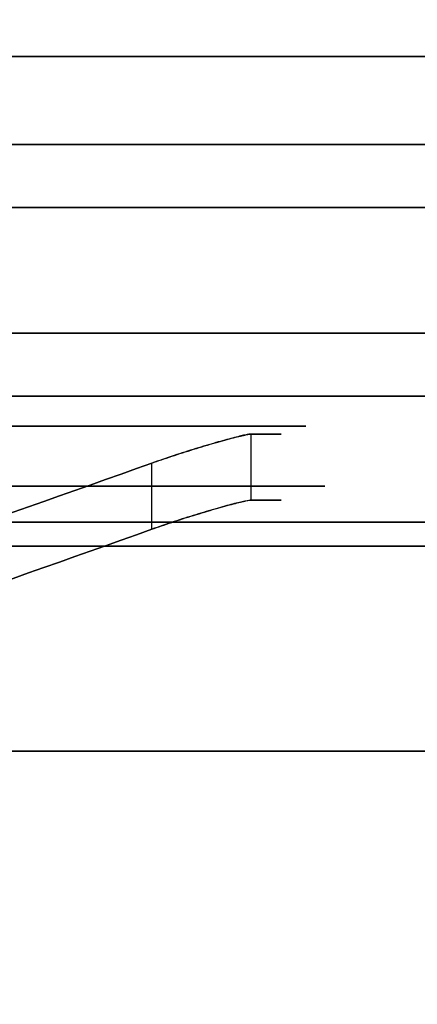
# Model space of a CAD drawing. Extents: x -4 to 120, y -4 to 70.
# Drawn here: x 46 to 47, y 61 to 63 of the extents above; entities that cross this region are included whole.
import ezdxf

# ---------------------------------------------------------------- set-up
doc = ezdxf.new("R2010")
doc.units = 0
doc.header["$MEASUREMENT"] = 0
doc.layers.add('10', color=7, linetype='Continuous')
doc.layers.add('2', color=7, linetype='Continuous')

# ---------------------------------------------------------------- blocks, each defined once
blk = doc.blocks.new('UG_SURFACE_011')
at = {"layer": '10', "color": 7, "linetype": 'Continuous', "invisible_edges": 15}
for points in [[(42.371332, 59.95, 1.118112), (46.634008, 59.95, -0.133522), (46.634008, 63.200002, -0.133522), (42.371332, 63.200002, 1.118112)], [(45.390096, 63.200002, -19.877856), (48.444243, 63.200002, -17.915075), (48.444243, 59.95, -17.915075), (45.390096, 59.95, -19.877856)], [(48.164298, 63.200002, -0.582857), (46.634008, 63.200002, -0.133522), (46.634008, 59.95, -0.133522), (48.164298, 59.95, -0.582857)]]:
    blk.add_3dface(points, dxfattribs=at)
blk = doc.blocks.new('UG_SURFACE_039')
at = {"layer": '10', "color": 7, "linetype": 'Continuous', "invisible_edges": 15}
for points in [[(46.250032, 62.019914, -9.136052), (46.739639, 62.192256, -8.777168), (46.739639, 62.061013, -8.777168), (46.250032, 61.888671, -9.136052)], [(46.250032, 61.888671, -9.136052), (45.758871, 61.723247, -9.496072), (45.758871, 61.854495, -9.496072), (46.250032, 62.019914, -9.136052)]]:
    blk.add_3dface(points, dxfattribs=at)
blk = doc.blocks.new('UG_SURFACE_060')
at = {"layer": '10', "color": 7, "linetype": 'Continuous', "invisible_edges": 15}
for points in [[(45.81848, 61.62, -6.149743), (47.24633, 61.62, -9.596888), (47.371331, 61.62, -9.596888), (45.906869, 61.62, -6.061354)], [(45.906869, 61.62, -13.132423), (47.371331, 61.62, -9.596888), (47.24633, 61.62, -9.596888), (45.81848, 61.62, -13.044034)]]:
    blk.add_3dface(points, dxfattribs=at)
blk = doc.blocks.new('UG_SURFACE_074')
at = {"layer": '2', "color": 252, "linetype": 'Continuous', "invisible_edges": 15}
blk.add_3dface([(31.694019, 65.999998, 5.375), (31.694019, 57.000002, 5.375), (53.055981, 57.000002, 5.375), (53.055981, 65.999998, 5.375)], dxfattribs=at)
blk = doc.blocks.new('UG_SURFACE_142')
at = {"layer": '10', "color": 7, "linetype": 'Continuous', "invisible_edges": 15}
for points in [[(45.906869, 62.074999, -13.132423), (46.570803, 62.074999, -11.529532), (46.885765, 62.450002, -11.67448), (46.172029, 62.450002, -13.397587)], [(47.1123, 62.074999, -8.971529), (46.034845, 62.074999, -6.370317), (46.309608, 62.450002, -6.128325), (47.467872, 62.450002, -8.924626)], [(47.746334, 62.450002, -9.596888), (46.885765, 62.450002, -11.67448), (46.570803, 62.074999, -11.529532), (47.371331, 62.074999, -9.596888)], [(47.371331, 62.074999, -9.596888), (47.1123, 62.074999, -8.971529), (47.467872, 62.450002, -8.924626), (47.746334, 62.450002, -9.596888)]]:
    blk.add_3dface(points, dxfattribs=at)
blk = doc.blocks.new('UG_SURFACE_181')
at = {"layer": '10', "color": 7, "linetype": 'Continuous', "invisible_edges": 15}
for points in [[(45.758871, 61.723247, -9.496072), (46.695236, 62.146567, -8.660172), (44.91279, 61.524998, -9.046315)], [(45.439845, 61.888671, -7.180096), (44.91279, 61.524998, -9.046315), (46.695236, 62.146567, -8.660172)], [(46.695236, 62.146567, -8.660172), (46.03982, 62.061013, -7.08766), (45.439845, 61.888671, -7.180096)], [(46.122159, 62.118755, -6.890985), (46.695236, 62.146567, -8.660172), (45.703152, 62.146567, -6.265069)], [(46.695236, 62.146567, -8.660172), (45.758871, 61.723247, -9.496072), (46.250032, 61.888671, -9.136052)], [(45.894014, 62.146567, -12.467926), (46.784028, 62.076196, -10.437259), (46.03982, 62.061013, -12.106116)], [(46.784028, 62.076196, -10.437259), (45.894014, 62.146567, -12.467926), (47.083234, 62.146567, -9.596888)], [(46.085814, 62.076196, -7.070872), (46.03982, 62.061013, -7.08766), (46.695236, 62.146567, -8.660172)], [(46.118043, 62.089806, -7.042644), (46.085814, 62.076196, -7.070872), (46.695236, 62.146567, -8.660172)], [(46.138364, 62.101699, -7.006553), (46.118043, 62.089806, -7.042644), (46.695236, 62.146567, -8.660172)], [(46.695236, 62.146567, -8.660172), (46.122159, 62.118755, -6.890985), (46.140223, 62.116713, -6.927232)], [(46.145756, 62.110856, -6.966953), (46.138364, 62.101699, -7.006553), (46.695236, 62.146567, -8.660172)], [(46.140223, 62.116713, -6.927232), (46.145756, 62.110856, -6.966953), (46.695236, 62.146567, -8.660172)], [(46.695236, 62.146567, -8.660172), (46.250032, 61.888671, -9.136052), (46.739639, 62.061013, -8.777168)], [(46.739639, 62.061013, -8.777168), (47.083234, 62.146567, -9.596888), (46.695236, 62.146567, -8.660172)], [(46.739639, 62.061013, -8.777168), (46.926394, 62.117196, -8.82424), (47.083234, 62.146567, -9.596888)], [(46.860754, 62.097475, -10.387495), (46.784028, 62.076196, -10.437259), (47.083234, 62.146567, -9.596888)], [(47.083234, 62.146567, -9.596888), (46.936931, 62.118755, -10.335762), (46.860754, 62.097475, -10.387495)], [(47.083234, 62.146567, -9.596888), (46.926394, 62.117196, -8.82424), (46.936931, 62.118755, -8.858015)], [(47.083234, 62.146567, -9.596888), (46.996333, 62.118755, -9.596888), (46.936931, 62.118755, -10.335762)], [(46.936931, 62.118755, -8.858015), (46.996333, 62.118755, -9.596888), (47.083234, 62.146567, -9.596888)], [(46.739639, 62.061013, -8.777168), (46.901661, 62.111311, -8.789334), (46.926394, 62.117196, -8.82424)], [(46.739639, 62.061013, -8.777168), (46.865447, 62.101347, -8.764274), (46.901661, 62.111311, -8.789334)], [(46.860754, 62.097475, -10.387495), (46.936931, 62.118755, -10.335762), (46.899896, 62.110856, -10.406165)], [(46.899896, 62.110856, -10.406165), (46.866668, 62.101695, -10.428938), (46.860754, 62.097475, -10.387495)], [(46.936931, 62.118755, -10.335762), (46.924071, 62.116713, -10.374165), (46.899896, 62.110856, -10.406165)], [(46.865447, 62.101347, -8.764274), (46.739639, 62.061013, -8.777168), (46.781062, 62.074746, -8.765274)], [(46.779002, 62.074539, -8.75785), (46.822471, 62.088474, -8.753304), (46.781062, 62.074746, -8.765274)], [(46.781062, 62.074746, -8.765274), (46.822471, 62.088474, -8.753304), (46.865447, 62.101347, -8.764274)], [(46.826779, 62.089806, -10.440089), (46.784028, 62.076196, -10.437259), (46.860754, 62.097475, -10.387495)], [(46.860754, 62.097475, -10.387495), (46.866668, 62.101695, -10.428938), (46.826779, 62.089806, -10.440089)], [(46.784028, 62.076196, -10.437259), (46.739639, 62.061013, -10.416609), (45.397986, 61.877163, -12.007231)], [(46.784028, 62.076196, -10.437259), (45.397986, 61.877163, -12.007231), (45.439845, 61.888671, -12.013681)], [(46.784028, 62.076196, -10.437259), (45.439845, 61.888671, -12.013681), (46.03982, 62.061013, -12.106116)], [(46.781062, 62.074746, -8.765274), (46.739639, 62.061013, -8.777168), (46.779002, 62.074539, -8.75785)], [(46.739639, 62.061013, -10.416609), (45.140846, 61.524998, -9.596888), (44.441857, 61.524998, -11.284397)], [(46.739639, 62.061013, -10.416609), (44.441857, 61.524998, -11.284397), (45.397986, 61.877163, -12.007231)], [(45.140846, 61.524998, -9.596888), (46.739639, 62.061013, -10.416609), (46.250032, 61.888671, -10.057725)]]:
    blk.add_3dface(points, dxfattribs=at)
blk = doc.blocks.new('UG_SURFACE_203')
at = {"layer": '10', "color": 7, "linetype": 'Continuous', "invisible_edges": 15}
for points in [[(46.394477, 62.140761, -12.519872), (45.676213, 62.265617, -12.901768), (46.501005, 62.265617, -10.910539)], [(46.356405, 62.265617, -7.154831), (46.394477, 62.140761, -6.673904), (46.789224, 62.027513, -8.191555)], [(46.789224, 62.027513, -8.191555), (46.501005, 62.265617, -8.283238), (46.356405, 62.265617, -7.154831)], [(46.501005, 62.265617, -10.910539), (46.789224, 62.027513, -11.002222), (46.394477, 62.140761, -12.519872)], [(47.045139, 62.265617, -9.596888), (46.501005, 62.265617, -8.283238), (46.789224, 62.027513, -8.191555), (47.371331, 62.027513, -9.596888)], [(46.789224, 62.027513, -11.002222), (46.501005, 62.265617, -10.910539), (46.987595, 62.265617, -10.328032)], [(47.371331, 62.027513, -9.596888), (46.789224, 62.027513, -11.002222), (46.987595, 62.265617, -10.328032)], [(46.987595, 62.265617, -10.328032), (47.045139, 62.265617, -9.596888), (47.371331, 62.027513, -9.596888)], [(46.634533, 62.027513, -12.209381), (45.906869, 62.027513, -13.132423), (46.394477, 62.140761, -12.519872)], [(45.906869, 62.027513, -6.061354), (46.789224, 62.027513, -8.191555), (46.394477, 62.140761, -6.673904)], [(46.394477, 62.140761, -12.519872), (46.789224, 62.027513, -11.002222), (46.634533, 62.027513, -12.209381)], [(46.789224, 62.027513, -8.191555), (47.371331, 62.027513, -9.596888), (46.789224, 62.027513, -11.002222)], [(46.789224, 62.027513, -11.002222), (47.371331, 62.027513, -9.596888), (46.789224, 62.027513, -8.191555)]]:
    blk.add_3dface(points, dxfattribs=at)
blk = doc.blocks.new('UG_SURFACE_339')
at = {"layer": '10', "color": 7, "linetype": 'Continuous', "invisible_edges": 15}
for points in [[(46.172029, 62.325001, -13.397587), (46.885765, 62.325001, -11.67448), (46.675792, 62.074999, -11.577848), (45.995252, 62.074999, -13.22081)], [(47.467872, 62.325001, -8.924626), (46.309608, 62.325001, -6.128325), (46.126429, 62.074999, -6.289653), (47.230824, 62.074999, -8.955894)], [(47.496332, 62.074999, -9.596888), (46.675792, 62.074999, -11.577848), (46.885765, 62.325001, -11.67448), (47.746334, 62.325001, -9.596888)], [(47.746334, 62.325001, -9.596888), (47.467872, 62.325001, -8.924626), (47.230824, 62.074999, -8.955894), (47.496332, 62.074999, -9.596888)]]:
    blk.add_3dface(points, dxfattribs=at)
blk = doc.blocks.new('UG_SURFACE_349')
at = {"layer": '10', "color": 7, "linetype": 'Continuous', "invisible_edges": 15}
for points in [[(45.906869, 62.074999, -13.132423), (45.906869, 61.075002, -13.132423), (47.371331, 61.075002, -9.596888), (47.371331, 62.074999, -9.596888)], [(47.371331, 62.074999, -9.596888), (47.371331, 61.075002, -9.596888), (45.906869, 61.075002, -6.061354), (45.906869, 62.074999, -6.061354)]]:
    blk.add_3dface(points, dxfattribs=at)
blk = doc.blocks.new('UG_SURFACE_362')
at = {"layer": '10', "color": 7, "linetype": 'Continuous', "invisible_edges": 15}
for points in [[(46.250032, 61.888671, -10.057725), (46.739639, 62.061013, -10.416609), (46.739639, 62.192256, -10.416609), (46.250032, 62.019914, -10.057725)], [(46.250032, 62.019914, -10.057725), (45.758871, 61.854495, -9.697705), (45.758871, 61.723247, -9.697705), (46.250032, 61.888671, -10.057725)]]:
    blk.add_3dface(points, dxfattribs=at)
blk = doc.blocks.new('UG_SURFACE_390')
at = {"layer": '2', "color": 80, "linetype": 'Continuous', "invisible_edges": 15}
blk.add_3dface([(40.999998, 3, 12.125), (118.999997, 3, 12.125), (118.999997, 63.000002, 12.125), (40.999998, 63.000002, 12.125)], dxfattribs=at)
blk = doc.blocks.new('UG_SURFACE_413')
at = {"layer": '10', "color": 7, "linetype": 'Continuous', "invisible_edges": 15}
for points in [[(43.868254, 62.824999, -4.341933), (46.512118, 62.677921, -5.961286), (46.260418, 62.450002, -5.707801)], [(46.512118, 62.677921, -5.961286), (43.868254, 62.824999, -4.341933), (46.525583, 62.824999, -5.442636)], [(45.412178, 62.824999, -14.212327), (45.279152, 62.690293, -14.030016), (46.789787, 62.681493, -13.425502)], [(46.525583, 62.824999, -13.751141), (45.412178, 62.824999, -14.212327), (46.789787, 62.681493, -13.425502)], [(46.525583, 62.824999, -5.442636), (46.675956, 62.824999, -5.805668), (46.512118, 62.677921, -5.961286)], [(46.512118, 62.677921, -5.961286), (46.675956, 62.824999, -5.805668), (47.941968, 62.824999, -8.86209)], [(47.941968, 62.824999, -8.86209), (47.712223, 62.692259, -8.884661), (46.512118, 62.677921, -5.961286)], [(46.789787, 62.681493, -13.425502), (47.305714, 62.824999, -11.867745), (46.525583, 62.824999, -13.751141)], [(46.990753, 62.450002, -11.722796), (47.305714, 62.824999, -11.867745), (46.789787, 62.681493, -13.425502)], [(47.305714, 62.824999, -11.867745), (46.990753, 62.450002, -11.722796), (47.745639, 62.450002, -10.765997)], [(46.789787, 62.681493, -13.425502), (45.279152, 62.690293, -14.030016), (45.822413, 62.450002, -13.879417)], [(46.401193, 62.450002, -6.04766), (46.512118, 62.677921, -5.961286), (47.712223, 62.692259, -8.884661)], [(47.712223, 62.692259, -8.884661), (47.586396, 62.450002, -8.908992), (46.401193, 62.450002, -6.04766)], [(45.822413, 62.450002, -13.879417), (46.260418, 62.450002, -13.485976), (46.789787, 62.681493, -13.425502)], [(46.789787, 62.681493, -13.425502), (46.260418, 62.450002, -13.485976), (46.990753, 62.450002, -11.722796)], [(46.512118, 62.677921, -5.961286), (46.401193, 62.450002, -6.04766), (46.260418, 62.450002, -5.707801)]]:
    blk.add_3dface(points, dxfattribs=at)
blk = doc.blocks.new('UG_SURFACE_442')
at = {"layer": '10', "color": 7, "linetype": 'Continuous', "invisible_edges": 15}
for points in [[(47.746334, 62.450002, -9.596888), (46.172029, 62.450002, -5.796189), (46.260418, 62.450002, -5.707801), (47.871334, 62.450002, -9.596888)], [(47.871334, 62.450002, -9.596888), (46.260418, 62.450002, -13.485976), (46.172029, 62.450002, -13.397587), (47.746334, 62.450002, -9.596888)]]:
    blk.add_3dface(points, dxfattribs=at)
blk = doc.blocks.new('UG_SURFACE_495')
at = {"layer": '10', "color": 7, "linetype": 'Continuous', "invisible_edges": 15}
for points in [[(42.371332, 63.400128, -15.471889), (42.371332, 62.824999, -15.471889), (46.525583, 62.824999, -13.751141), (46.525583, 63.400128, -13.751141)], [(46.525583, 63.400128, -5.442636), (46.525583, 62.824999, -5.442636), (42.371332, 62.824999, -3.721888), (42.371332, 63.400128, -3.721888)], [(46.525583, 63.400128, -13.751141), (46.525583, 62.824999, -13.751141), (48.246332, 62.824999, -9.596888), (48.246332, 63.400128, -9.596888)], [(48.246332, 63.400128, -9.596888), (48.246332, 62.824999, -9.596888), (46.525583, 62.824999, -5.442636), (46.525583, 63.400128, -5.442636)]]:
    blk.add_3dface(points, dxfattribs=at)
blk = doc.blocks.new('UG_SURFACE_500')
at = {"layer": '10', "color": 7, "linetype": 'Continuous', "invisible_edges": 15}
for points in [[(46.901661, 62.111311, -8.789334), (46.865447, 62.23259, -8.764274), (46.901661, 62.242559, -8.789334)], [(46.901661, 62.242559, -8.789334), (46.926394, 62.248439, -8.82424), (46.926394, 62.117196, -8.82424)], [(46.901661, 62.242559, -8.789334), (46.926394, 62.117196, -8.82424), (46.901661, 62.111311, -8.789334)], [(46.926394, 62.248439, -8.82424), (46.936931, 62.250002, -8.858015), (46.936931, 62.184376, -8.858015)], [(46.936931, 62.184376, -8.858015), (46.936931, 62.118755, -8.858015), (46.926394, 62.117196, -8.82424), (46.926394, 62.248439, -8.82424)], [(46.822471, 62.219721, -8.753304), (46.86074, 62.231177, -8.763072), (46.86074, 62.099935, -8.763072)], [(46.86074, 62.231177, -8.763072), (46.865447, 62.23259, -8.764274), (46.901661, 62.111311, -8.789334)], [(46.865447, 62.101347, -8.764274), (46.86074, 62.099935, -8.763072), (46.86074, 62.231177, -8.763072)], [(46.901661, 62.111311, -8.789334), (46.865447, 62.101347, -8.764274), (46.86074, 62.231177, -8.763072)], [(46.779002, 62.074539, -8.75785), (46.739639, 62.192256, -8.777168), (46.779002, 62.205782, -8.75785)], [(46.822471, 62.088474, -8.753304), (46.779002, 62.205782, -8.75785), (46.822471, 62.219721, -8.753304)], [(46.779002, 62.205782, -8.75785), (46.822471, 62.088474, -8.753304), (46.779002, 62.074539, -8.75785)], [(46.822471, 62.219721, -8.753304), (46.86074, 62.099935, -8.763072), (46.822471, 62.088474, -8.753304)], [(46.739639, 62.126635, -8.777168), (46.739639, 62.192256, -8.777168), (46.779002, 62.074539, -8.75785)], [(46.779002, 62.074539, -8.75785), (46.739639, 62.061013, -8.777168), (46.739639, 62.126635, -8.777168)]]:
    blk.add_3dface(points, dxfattribs=at)
blk = doc.blocks.new('UG_SURFACE_546')
at = {"layer": '10', "color": 7, "linetype": 'Continuous', "invisible_edges": 15}
for points in [[(46.613972, 62.699998, -5.354248), (43.900102, 62.699998, -4.230126), (46.587948, 62.559003, -5.886764)], [(46.348806, 62.325001, -5.619413), (46.587948, 62.559003, -5.886764), (43.900102, 62.699998, -4.230126)], [(46.884258, 62.556492, -13.507359), (45.345027, 62.56051, -14.135914), (45.47688, 62.699998, -14.310528)], [(46.884258, 62.556492, -13.507359), (45.47688, 62.699998, -14.310528), (46.613972, 62.699998, -13.839529)], [(46.587948, 62.559003, -5.886764), (47.841748, 62.56104, -8.862759), (48.060492, 62.699998, -8.846456)], [(48.060492, 62.699998, -8.846456), (46.767545, 62.699998, -5.725003), (46.587948, 62.559003, -5.886764)], [(46.587948, 62.559003, -5.886764), (46.767545, 62.699998, -5.725003), (46.613972, 62.699998, -5.354248)], [(46.613972, 62.699998, -13.839529), (47.410698, 62.699998, -11.916061), (46.884258, 62.556492, -13.507359)], [(46.991823, 62.325001, -12.804953), (46.884258, 62.556492, -13.507359), (47.410698, 62.699998, -11.916061)], [(47.410698, 62.699998, -11.916061), (47.095737, 62.325001, -11.771112), (46.991823, 62.325001, -12.804953)], [(47.095737, 62.325001, -11.771112), (47.410698, 62.699998, -11.916061), (48.282006, 62.556492, -10.446715)], [(45.345027, 62.56051, -14.135914), (46.884258, 62.556492, -13.507359), (46.348806, 62.325001, -13.574364)], [(46.348806, 62.325001, -5.619413), (46.492782, 62.325001, -5.966996), (46.587948, 62.559003, -5.886764)], [(46.884258, 62.556492, -13.507359), (46.991823, 62.325001, -12.804953), (46.348806, 62.325001, -13.574364)], [(46.492782, 62.325001, -5.966996), (47.70492, 62.325001, -8.893359), (47.841748, 62.56104, -8.862759)], [(47.841748, 62.56104, -8.862759), (46.587948, 62.559003, -5.886764), (46.492782, 62.325001, -5.966996)], [(48.282006, 62.556492, -10.446715), (47.99633, 62.325001, -9.596888), (47.095737, 62.325001, -11.771112)]]:
    blk.add_3dface(points, dxfattribs=at)
blk = doc.blocks.new('UG_SURFACE_572')
at = {"layer": '2', "color": 252, "linetype": 'Continuous', "invisible_edges": 15}
blk.add_3dface([(56.280184, 68.000001, 47.206132), (56.280184, -2, 47.206132), (35.661018, -2, 63.000002), (35.661018, 68.000001, 63.000002)], dxfattribs=at)
blk = doc.blocks.new('UG_SURFACE_584')
at = {"layer": '2', "color": 80, "linetype": 'Continuous', "invisible_edges": 15}
blk.add_3dface([(118.999997, 63.000002, 5.375), (40.999998, 63.000002, 5.375), (40.999998, 63.000002, 12.125), (118.999997, 63.000002, 12.125)], dxfattribs=at)
blk = doc.blocks.new('UG_SURFACE_596')
at = {"layer": '10', "color": 7, "linetype": 'Continuous', "invisible_edges": 15}
for points in [[(45.81848, 62.027513, -6.149743), (46.8449, 62.027513, -8.627749), (46.8449, 61.62, -8.627749), (45.81848, 61.62, -6.149743)], [(47.24633, 62.027513, -9.596888), (46.015945, 62.027513, -12.567304), (46.015945, 61.62, -12.567304), (47.24633, 61.62, -9.596888)], [(47.24633, 61.62, -9.596888), (46.8449, 61.62, -8.627749), (46.8449, 62.027513, -8.627749), (47.24633, 62.027513, -9.596888)]]:
    blk.add_3dface(points, dxfattribs=at)
blk = doc.blocks.new('UG_SURFACE_617')
at = {"layer": '10', "color": 7, "linetype": 'Continuous', "invisible_edges": 15}
for points in [[(47.746334, 62.325001, -9.596888), (46.172029, 62.325001, -13.397587), (46.348806, 62.325001, -13.574364), (47.99633, 62.325001, -9.596888)], [(47.99633, 62.325001, -9.596888), (46.348806, 62.325001, -5.619413), (46.172029, 62.325001, -5.796189), (47.746334, 62.325001, -9.596888)]]:
    blk.add_3dface(points, dxfattribs=at)
blk = doc.blocks.new('UG_SURFACE_633')
at = {"layer": '10', "color": 7, "linetype": 'Continuous', "invisible_edges": 15}
for points in [[(46.899896, 62.242099, -10.406165), (46.866668, 62.232942, -10.428938), (46.899896, 62.110856, -10.406165)], [(46.924071, 62.116713, -10.374165), (46.924071, 62.247956, -10.374165), (46.899896, 62.242099, -10.406165)], [(46.899896, 62.110856, -10.406165), (46.924071, 62.116713, -10.374165), (46.899896, 62.242099, -10.406165)], [(46.936931, 62.184376, -10.335762), (46.936931, 62.250002, -10.335762), (46.924071, 62.247956, -10.374165)], [(46.936931, 62.184376, -10.335762), (46.924071, 62.247956, -10.374165), (46.924071, 62.116713, -10.374165)], [(46.826779, 62.221049, -10.440089), (46.784028, 62.207444, -10.437259), (46.826779, 62.089806, -10.440089)], [(46.860693, 62.099916, -10.430609), (46.860693, 62.231159, -10.430609), (46.826779, 62.221049, -10.440089)], [(46.826779, 62.089806, -10.440089), (46.860693, 62.099916, -10.430609), (46.826779, 62.221049, -10.440089)], [(46.899896, 62.110856, -10.406165), (46.866668, 62.232942, -10.428938), (46.860693, 62.231159, -10.430609)], [(46.860693, 62.231159, -10.430609), (46.860693, 62.099916, -10.430609), (46.866668, 62.101695, -10.428938)], [(46.860693, 62.231159, -10.430609), (46.866668, 62.101695, -10.428938), (46.899896, 62.110856, -10.406165)], [(46.784028, 62.207444, -10.437259), (46.739639, 62.192256, -10.416609), (46.784028, 62.076196, -10.437259)], [(46.784028, 62.076196, -10.437259), (46.826779, 62.089806, -10.440089), (46.784028, 62.207444, -10.437259)], [(46.784028, 62.076196, -10.437259), (46.739639, 62.192256, -10.416609), (46.739639, 62.126635, -10.416609)], [(46.924071, 62.116713, -10.374165), (46.936931, 62.118755, -10.335762), (46.936931, 62.184376, -10.335762)], [(46.739639, 62.126635, -10.416609), (46.739639, 62.061013, -10.416609), (46.784028, 62.076196, -10.437259)]]:
    blk.add_3dface(points, dxfattribs=at)
blk = doc.blocks.new('UG_SURFACE_640')
at = {"layer": '2', "color": 80, "linetype": 'Continuous', "invisible_edges": 15}
blk.add_3dface([(118.999997, 3, 5.375), (40.999998, 3, 5.375), (40.999998, 63.000002, 5.375), (118.999997, 63.000002, 5.375)], dxfattribs=at)
blk = doc.blocks.new('UG_SURFACE_729')
at = {"layer": '2', "color": 252, "linetype": 'Continuous', "invisible_edges": 15}
blk.add_3dface([(35.999999, 68.000001, 63.999999), (35.999999, -2, 63.999999), (56.888273, -2, 48.000001), (56.888273, 68.000001, 48.000001)], dxfattribs=at)
blk = doc.blocks.new('UG_SURFACE_758')
at = {"layer": '10', "color": 7, "linetype": 'Continuous', "invisible_edges": 15}
for points in [[(42.371332, 59.538624, -3.480585), (42.371332, 63.611372, -3.480585), (46.696212, 63.611372, -5.272009), (46.696212, 59.538624, -5.272009)], [(46.696212, 59.538624, -13.921768), (46.696212, 63.611372, -13.921768), (42.371332, 63.611372, -15.713191), (42.371332, 59.538624, -15.713191)], [(46.696212, 59.538624, -5.272009), (46.696212, 63.611372, -5.272009), (48.487637, 63.611372, -9.596888), (48.487637, 59.538624, -9.596888)], [(48.487637, 59.538624, -9.596888), (48.487637, 63.611372, -9.596888), (46.696212, 63.611372, -13.921768), (46.696212, 59.538624, -13.921768)]]:
    blk.add_3dface(points, dxfattribs=at)
blk = doc.blocks.new('UG_SURFACE_784')
at = {"layer": '10', "color": 7, "linetype": 'Continuous', "invisible_edges": 15}
for points in [[(45.995252, 62.074999, -5.972966), (45.995252, 61.075002, -5.972966), (47.496332, 61.075002, -9.596888), (47.496332, 62.074999, -9.596888)], [(47.496332, 62.074999, -9.596888), (47.496332, 61.075002, -9.596888), (45.995252, 61.075002, -13.22081), (45.995252, 62.074999, -13.22081)]]:
    blk.add_3dface(points, dxfattribs=at)
blk = doc.blocks.new('UG_SURFACE_829')
at = {"layer": '10', "color": 7, "linetype": 'Continuous', "invisible_edges": 15}
for points in [[(46.315292, 62.027513, -6.731435), (45.703152, 62.146567, -6.265069), (46.53467, 62.146567, -8.27253)], [(46.388892, 62.146567, -12.05885), (46.315292, 62.027513, -12.462341), (46.678777, 62.027513, -10.967088)], [(46.53467, 62.146567, -8.27253), (46.678777, 62.027513, -8.226688), (46.315292, 62.027513, -6.731435)], [(46.678777, 62.027513, -10.967088), (46.53467, 62.146567, -10.921248), (46.388892, 62.146567, -12.05885)], [(47.083234, 62.146567, -9.596888), (46.53467, 62.146567, -10.921248), (46.678777, 62.027513, -10.967088), (47.24633, 62.027513, -9.596888)], [(46.678777, 62.027513, -8.226688), (46.53467, 62.146567, -8.27253), (46.859712, 62.146567, -8.162845)], [(47.036419, 62.027513, -8.181751), (46.678777, 62.027513, -8.226688), (46.859712, 62.146567, -8.162845)], [(46.859712, 62.146567, -8.162845), (47.186313, 62.027513, -8.83427), (47.111638, 62.027513, -8.458842)], [(46.859712, 62.146567, -8.162845), (47.111638, 62.027513, -8.458842), (47.063302, 62.027513, -8.273616)], [(46.859712, 62.146567, -8.162845), (47.063302, 62.027513, -8.273616), (47.036419, 62.027513, -8.181751)], [(47.186313, 62.027513, -8.83427), (46.859712, 62.146567, -8.162845), (46.866696, 62.146567, -8.184895)], [(46.866696, 62.146567, -8.184895), (46.87015, 62.146567, -8.195932), (47.186313, 62.027513, -8.83427)], [(46.87015, 62.146567, -8.195932), (47.24633, 62.027513, -9.596888), (47.186313, 62.027513, -8.83427)], [(47.24633, 62.027513, -9.596888), (46.87015, 62.146567, -8.195932), (46.873576, 62.146567, -8.206978)], [(47.24633, 62.027513, -9.596888), (46.873576, 62.146567, -8.206978), (46.880344, 62.146567, -8.229095)], [(47.24633, 62.027513, -9.596888), (46.880344, 62.146567, -8.229095), (46.90633, 62.146567, -8.317887)], [(46.90633, 62.146567, -8.317887), (46.953047, 62.146567, -8.496916), (47.24633, 62.027513, -9.596888)], [(46.953047, 62.146567, -8.496916), (47.025225, 62.146567, -8.859784), (47.24633, 62.027513, -9.596888)], [(47.025225, 62.146567, -8.859784), (47.083234, 62.146567, -9.596888), (47.24633, 62.027513, -9.596888)], [(45.146323, 62.027513, -13.32245), (45.81848, 62.027513, -13.044034), (46.678777, 62.027513, -10.967088)], [(46.678777, 62.027513, -10.967088), (46.315292, 62.027513, -12.462341), (45.146323, 62.027513, -13.32245)], [(45.81848, 62.027513, -6.149743), (46.315292, 62.027513, -6.731435), (46.678777, 62.027513, -8.226688)], [(45.81848, 62.027513, -6.149743), (46.678777, 62.027513, -8.226688), (45.81848, 62.027513, -6.149743)], [(46.678777, 62.027513, -8.226688), (47.011418, 62.027513, -8.101814), (47.015074, 62.027513, -8.113208)], [(46.678777, 62.027513, -8.226688), (47.111638, 62.027513, -8.458842), (47.186313, 62.027513, -8.83427)], [(47.24633, 62.027513, -9.596888), (46.678777, 62.027513, -8.226688), (47.186313, 62.027513, -8.83427)], [(47.063302, 62.027513, -8.273616), (47.111638, 62.027513, -8.458842), (46.678777, 62.027513, -8.226688)], [(46.678777, 62.027513, -8.226688), (47.015074, 62.027513, -8.113208), (47.022297, 62.027513, -8.13602), (47.063302, 62.027513, -8.273616)], [(47.011418, 62.027513, -8.101814), (46.678777, 62.027513, -8.226688), (47.036419, 62.027513, -8.181751), (47.022297, 62.027513, -8.13602)], [(47.186313, 62.027513, -8.83427), (47.24633, 62.027513, -9.596888), (46.678777, 62.027513, -10.967088)], [(47.186313, 62.027513, -8.83427), (46.678777, 62.027513, -10.967088), (47.24633, 62.027513, -9.596888)], [(47.022297, 62.027513, -8.13602), (47.015074, 62.027513, -8.113208), (47.011418, 62.027513, -8.101814)], [(47.022297, 62.027513, -8.13602), (47.036419, 62.027513, -8.181751), (47.063302, 62.027513, -8.273616)]]:
    blk.add_3dface(points, dxfattribs=at)
blk = doc.blocks.new('UG_SURFACE_834')
at = {"layer": '10', "color": 7, "linetype": 'Continuous', "invisible_edges": 15}
blk.add_3dface([(46.936931, 62.250002, -10.335762), (46.936931, 62.118755, -10.335762), (46.936931, 62.118755, -8.858015), (46.936931, 62.250002, -8.858015)], dxfattribs=at)
blk = doc.blocks.new('UG_SURFACE_871')
at = {"layer": '10', "color": 7, "linetype": 'Continuous', "invisible_edges": 15}
for points in [[(42.371332, 63.400128, -3.596888), (42.371332, 62.699998, -3.596888), (46.613972, 62.699998, -5.354248), (46.613972, 63.400128, -5.354248)], [(46.613972, 63.400128, -13.839529), (46.613972, 62.699998, -13.839529), (42.371332, 62.699998, -15.596888), (42.371332, 63.400128, -15.596888)], [(46.613972, 63.400128, -5.354248), (46.613972, 62.699998, -5.354248), (48.371333, 62.699998, -9.596888), (48.371333, 63.400128, -9.596888)], [(48.371333, 63.400128, -9.596888), (48.371333, 62.699998, -9.596888), (46.613972, 62.699998, -13.839529), (46.613972, 63.400128, -13.839529)]]:
    blk.add_3dface(points, dxfattribs=at)
blk = doc.blocks.new('UG_SURFACE_890')
at = {"layer": '10', "color": 7, "linetype": 'Continuous', "invisible_edges": 15}
for points in [[(46.822471, 62.219721, -8.753304), (44.894885, 61.649999, -9.050194), (46.660276, 62.265617, -8.667746)], [(46.660276, 62.265617, -8.667746), (44.894885, 61.649999, -9.050194), (45.439845, 62.019914, -7.180096)], [(45.439845, 62.019914, -7.180096), (46.03982, 62.192256, -7.08766), (46.660276, 62.265617, -8.667746)], [(46.78286, 62.265617, -11.140548), (45.86553, 62.265617, -12.444713), (46.102644, 62.227892, -12.211009)], [(46.03982, 62.192256, -7.08766), (46.085814, 62.207444, -7.070872), (46.660276, 62.265617, -8.667746)], [(46.081318, 62.205782, -12.120291), (46.899896, 62.242099, -10.406165), (46.78286, 62.265617, -11.140548)], [(46.102644, 62.227892, -12.211009), (46.081318, 62.205782, -12.120291), (46.78286, 62.265617, -11.140548)], [(46.461957, 62.265617, -7.33608), (46.660276, 62.265617, -8.667746), (46.085814, 62.207444, -7.070872)], [(46.660276, 62.265617, -8.667746), (46.936931, 62.250002, -8.858015), (46.926394, 62.248439, -8.82424)], [(46.936931, 62.250002, -8.858015), (46.660276, 62.265617, -8.667746), (47.045139, 62.265617, -9.596888)], [(46.865447, 62.23259, -8.764274), (46.822471, 62.219721, -8.753304), (46.660276, 62.265617, -8.667746)], [(46.901661, 62.242559, -8.789334), (46.865447, 62.23259, -8.764274), (46.660276, 62.265617, -8.667746)], [(46.660276, 62.265617, -8.667746), (46.926394, 62.248439, -8.82424), (46.901661, 62.242559, -8.789334)], [(46.78286, 62.265617, -11.140548), (46.899896, 62.242099, -10.406165), (46.924071, 62.247956, -10.374165)], [(46.78286, 62.265617, -11.140548), (46.924071, 62.247956, -10.374165), (46.936931, 62.250002, -10.335762)], [(47.045139, 62.265617, -9.596888), (46.78286, 62.265617, -11.140548), (46.936931, 62.250002, -10.335762)], [(46.936931, 62.250002, -10.335762), (46.996333, 62.250002, -9.596888), (47.045139, 62.265617, -9.596888)], [(47.045139, 62.265617, -9.596888), (46.996333, 62.250002, -9.596888), (46.936931, 62.250002, -8.858015)], [(46.081318, 62.205782, -12.120291), (46.866668, 62.232942, -10.428938), (46.899896, 62.242099, -10.406165)], [(46.081318, 62.205782, -12.120291), (46.826779, 62.221049, -10.440089), (46.866668, 62.232942, -10.428938)], [(46.081318, 62.205782, -12.120291), (46.784028, 62.207444, -10.437259), (46.826779, 62.221049, -10.440089)], [(46.822471, 62.219721, -8.753304), (46.779002, 62.205782, -8.75785), (44.894885, 61.649999, -9.050194)], [(46.779002, 62.205782, -8.75785), (46.739639, 62.192256, -8.777168), (44.894885, 61.649999, -9.050194)], [(46.081318, 62.205782, -12.120291), (46.739639, 62.192256, -10.416609), (46.784028, 62.207444, -10.437259)], [(46.081318, 62.205782, -12.120291), (46.250032, 62.019914, -10.057725), (46.739639, 62.192256, -10.416609)], [(46.739639, 62.192256, -8.777168), (46.250032, 62.019914, -9.136052), (44.894885, 61.649999, -9.050194)]]:
    blk.add_3dface(points, dxfattribs=at)
blk = doc.blocks.new('UG_SURFACE_914')
at = {"layer": '2', "color": 252, "linetype": 'Continuous', "invisible_edges": 15}
blk.add_3dface([(52.622965, 65.999998, 4.625), (52.622965, 57.000002, 4.625), (32.127033, 57.000002, 4.625), (32.127033, 65.999998, 4.625)], dxfattribs=at)
blk = doc.blocks.new('UG_SURFACE_921')
at = {"layer": '10', "color": 7, "linetype": 'Continuous', "invisible_edges": 15}
for points in [[(45.906869, 62.027513, -6.061354), (45.906869, 61.62, -6.061354), (47.371331, 61.62, -9.596888), (47.371331, 62.027513, -9.596888)], [(47.371331, 62.027513, -9.596888), (47.371331, 61.62, -9.596888), (45.906869, 61.62, -13.132423), (45.906869, 62.027513, -13.132423)]]:
    blk.add_3dface(points, dxfattribs=at)

msp = doc.modelspace()

# ---------------------------------------------------------------- linework, layer by layer
at = {"layer": '10', "color": 252, "linetype": 'Continuous'}
for p, q in [((46.9369, 62.1188, -8.858), (46.9369, 62.25, -8.858)), ((46.9369, 62.1188, -10.3358), (46.9369, 62.25, -10.3358)), ((46.7396, 62.061, -8.7772), (46.7396, 62.1923, -8.7772)), ((46.7396, 62.061, -10.4166), (46.7396, 62.1923, -10.4166))]:
    msp.add_line(p, q, dxfattribs=at)
at = {"layer": '10', "color": 252, "linetype": 'Continuous', "extrusion": (0, -1, 0)}
for centre, radius in [((42.3713, -9.5969, -62.825), 5.875), ((42.3713, -9.5969, -62.7), 6), ((42.3713, -9.5969, -62.45), 5.5), ((42.3713, -9.5969, -62.45), 5.375), ((42.3713, -9.5969, -62.325), 5.625), ((42.3713, -9.5969, -62.325), 5.375), ((42.3713, -9.5969, -62.2656), 4.6738), ((42.3713, -9.5969, -62.1466), 4.7119), ((42.3713, -9.5969, -62.075), 5.125), ((42.3713, -9.5969, -62.075), 5), ((42.3713, -9.5969, -62.0275), 5), ((42.3713, -9.5969, -62.0275), 4.875), ((42.3713, -9.5969, -61.62), 5), ((42.3713, -9.5969, -61.62), 4.875)]:
    msp.add_circle(centre, radius, dxfattribs=at)
at = {"layer": '10', "color": 252, "linetype": 'Continuous', "extrusion": (0, 1, 0)}
for centre in [(-42.3713, -9.5969, 62.25), (-42.3713, -9.5969, 62.1188)]:
    msp.add_arc(centre, 4.625, 170.8072, 189.1928, dxfattribs=at)
at = {"layer": '10', "color": 252, "linetype": 'Continuous'}
for points, knots in [([(46.7396, 62.1923, -8.7772), (46.7515, 62.1965, -8.7685), (46.765, 62.2011, -8.7619), (46.779, 62.2058, -8.7579), (46.793, 62.2104, -8.7538), (46.8079, 62.2152, -8.7523), (46.8225, 62.2197, -8.7533), (46.8371, 62.2243, -8.7544), (46.8519, 62.2287, -8.7581), (46.8654, 62.2326, -8.7643), (46.8787, 62.2364, -8.7703), (46.8912, 62.2398, -8.7789), (46.9017, 62.2426, -8.7893), (46.9117, 62.2452, -8.7993), (46.9202, 62.2472, -8.8113), (46.9264, 62.2484, -8.8242), (46.9314, 62.2495, -8.8349), (46.935, 62.25, -8.8464), (46.9369, 62.25, -8.858)], [0, 0, 0, 0, 0.17541, 0.17541, 0.17541, 0.350752, 0.350752, 0.350752, 0.527394, 0.527394, 0.527394, 0.700123, 0.700123, 0.700123, 0.865243, 0.865243, 0.865243, 1, 1, 1, 1]), ([(46.9369, 62.25, -10.3358), (46.9348, 62.25, -10.3491), (46.9304, 62.2493, -10.3623), (46.9241, 62.248, -10.3742), (46.9178, 62.2466, -10.3861), (46.9095, 62.2446, -10.397), (46.8999, 62.2421, -10.4062), (46.8901, 62.2395, -10.4155), (46.8787, 62.2364, -10.4233), (46.8667, 62.2329, -10.4289), (46.8541, 62.2293, -10.4348), (46.8404, 62.2253, -10.4386), (46.8268, 62.2211, -10.4401), (46.8125, 62.2167, -10.4416), (46.7979, 62.212, -10.4406), (46.784, 62.2074, -10.4373), (46.7682, 62.2022, -10.4334), (46.7529, 62.197, -10.4263), (46.7396, 62.1923, -10.4166)], [0, 0, 0, 0, 0.154852, 0.154852, 0.154852, 0.309544, 0.309544, 0.309544, 0.467173, 0.467173, 0.467173, 0.63166, 0.63166, 0.63166, 0.803362, 0.803362, 0.803362, 1, 1, 1, 1]), ([(46.7396, 62.061, -8.7772), (46.7515, 62.0653, -8.7685), (46.765, 62.0699, -8.7619), (46.779, 62.0745, -8.7579), (46.793, 62.0792, -8.7538), (46.8079, 62.084, -8.7523), (46.8225, 62.0885, -8.7533), (46.8371, 62.093, -8.7544), (46.8519, 62.0974, -8.7581), (46.8654, 62.1013, -8.7643), (46.8787, 62.1052, -8.7703), (46.8912, 62.1086, -8.7789), (46.9017, 62.1113, -8.7893), (46.9117, 62.1139, -8.7993), (46.9202, 62.1159, -8.8113), (46.9264, 62.1172, -8.8242), (46.9314, 62.1182, -8.8349), (46.935, 62.1188, -8.8464), (46.9369, 62.1188, -8.858)], [0, 0, 0, 0, 0.17541, 0.17541, 0.17541, 0.350752, 0.350752, 0.350752, 0.527394, 0.527394, 0.527394, 0.700123, 0.700123, 0.700123, 0.865243, 0.865243, 0.865243, 1, 1, 1, 1]), ([(46.9369, 62.1188, -10.3358), (46.9348, 62.1188, -10.3491), (46.9304, 62.1181, -10.3623), (46.9241, 62.1167, -10.3742), (46.9178, 62.1154, -10.3861), (46.9095, 62.1134, -10.397), (46.8999, 62.1109, -10.4062), (46.8901, 62.1083, -10.4155), (46.8787, 62.1052, -10.4233), (46.8667, 62.1017, -10.4289), (46.8541, 62.0981, -10.4348), (46.8404, 62.094, -10.4386), (46.8268, 62.0898, -10.4401), (46.8125, 62.0854, -10.4416), (46.7979, 62.0808, -10.4406), (46.784, 62.0762, -10.4373), (46.7682, 62.071, -10.4334), (46.7529, 62.0657, -10.4263), (46.7396, 62.061, -10.4166)], [0, 0, 0, 0, 0.154852, 0.154852, 0.154852, 0.309544, 0.309544, 0.309544, 0.467173, 0.467173, 0.467173, 0.63166, 0.63166, 0.63166, 0.803362, 0.803362, 0.803362, 1, 1, 1, 1])]:
    msp.add_open_spline(points, degree=3, knots=knots, dxfattribs=at)
for points in [[(46.7396, 62.1923, -10.4166), (46.4136, 62.0756, -10.1776), (46.087, 61.9617, -9.9382), (45.7589, 61.8545, -9.6977)], [(45.7589, 61.8545, -9.4961), (46.087, 61.9617, -9.2556), (46.4136, 62.0756, -9.0161), (46.7396, 62.1923, -8.7772)], [(46.7396, 62.061, -10.4166), (46.4136, 61.9444, -10.1776), (46.087, 61.8305, -9.9382), (45.7589, 61.7232, -9.6977)], [(45.7589, 61.7232, -9.4961), (46.087, 61.8305, -9.2556), (46.4136, 61.9444, -9.0161), (46.7396, 62.061, -8.7772)]]:
    msp.add_open_spline(points, degree=3, dxfattribs=at)
at = {"layer": '2', "color": 80, "linetype": 'Continuous'}
for p, q in [((119, 63, 12.125), (41, 63, 12.125)), ((41, 63, 5.375), (119, 63, 5.375))]:
    msp.add_line(p, q, dxfattribs=at)

# ---------------------------------------------------------------- block references
for name in ['UG_SURFACE_572', 'UG_SURFACE_729', 'UG_SURFACE_074', 'UG_SURFACE_914', 'UG_SURFACE_758', 'UG_SURFACE_871', 'UG_SURFACE_495', 'UG_SURFACE_011', 'UG_SURFACE_390', 'UG_SURFACE_584', 'UG_SURFACE_640', 'UG_SURFACE_413', 'UG_SURFACE_546', 'UG_SURFACE_442', 'UG_SURFACE_142', 'UG_SURFACE_617', 'UG_SURFACE_339', 'UG_SURFACE_203', 'UG_SURFACE_890', 'UG_SURFACE_500', 'UG_SURFACE_633', 'UG_SURFACE_834', 'UG_SURFACE_039', 'UG_SURFACE_362', 'UG_SURFACE_829', 'UG_SURFACE_181', 'UG_SURFACE_784', 'UG_SURFACE_349', 'UG_SURFACE_921', 'UG_SURFACE_596', 'UG_SURFACE_060']:
    msp.add_blockref(name, (0, 0))

doc.saveas('drawing.dxf')
